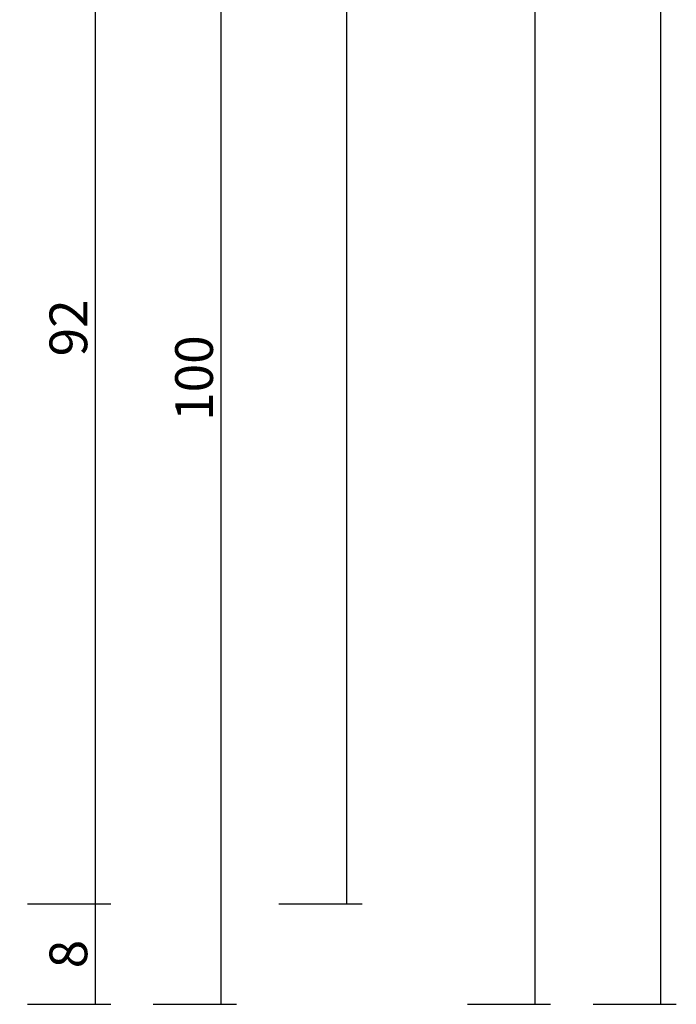
# Model space of a CAD drawing. Units: millimetres. Extents: x -12 to 3059, y -4410 to -50.
# Drawn here: x 3007 to 3059, y -3520 to -3442 of the extents above; entities that cross this region are included whole.
import ezdxf

# ---------------------------------------------------------------- set-up
doc = ezdxf.new("R2010")
doc.units = ezdxf.units.MM
doc.header["$PDMODE"] = 3
doc.header["$PDSIZE"] = -0.5
doc.layers.add('CrossSectionsDim', color=3, linetype='Continuous')
doc.styles.add('CrossSection', font='simplex.shx', dxfattribs={"height": 3})
doc.dimstyles.new('CrossSection', dxfattribs={"dimtxt": 3, "dimasz": 3, "dimexe": 1.25, "dimexo": 0.625, "dimtad": 1, "dimdec": 1, "dimtxsty": 'CrossSection', "dimblk": 'NONE', "dimcen": 2.5, "dimclrd": 256, "dimclre": 256, "dimadec": 0, "dimazin": 2, "dimtfac": 1, "dimtdec": 4, "dimtofl": 0, "dimtmove": 0, "dimatfit": 3, "dimfxl": 1, "dimtolj": 1, "dimtzin": 0, "dimarcsym": 0})

# ---------------------------------------------------------------- blocks, each defined once
blk = doc.blocks.new('*D308')
at = {"layer": 'CrossSectionsDim', "lineweight": -2}
for p, q in [((55.125, -520), (61.75, -520)), ((60.5, -520), (60.5, -3520)), ((55.125, -3520), (61.75, -3520))]:
    blk.add_line(p, q, dxfattribs=at)
at = {"layer": 'Defpoints', "color": 0}
for p in [(54.5, -520), (54.5, -3520), (60.5, -3520)]:
    blk.add_point(p, dxfattribs=at)
at = {"layer": 'CrossSectionsDim', "color": 0, "insert": (58.375, -2020), "char_height": 3, "attachment_point": 5, "rotation": 90, "style": 'CrossSection'}
blk.add_mtext('\\A1;3000', dxfattribs=at)
blk = doc.blocks.new('_NONE')
blk = doc.blocks.new('*D321')
at = {"layer": 'CrossSectionsDim', "lineweight": -2}
for p, q in [((30.125, -1469.8), (36.75, -1469.8)), ((35.5, -1469.8), (35.5, -3512)), ((30.125, -3512), (36.75, -3512))]:
    blk.add_line(p, q, dxfattribs=at)
at = {"layer": 'Defpoints', "color": 0}
for p in [(29.5, -1469.8), (29.5, -3512), (35.5, -3512)]:
    blk.add_point(p, dxfattribs=at)
at = {"layer": 'CrossSectionsDim', "color": 0, "insert": (33.375, -2490.9), "char_height": 3, "attachment_point": 5, "rotation": 90, "style": 'CrossSection'}
blk.add_mtext('\\A1;2042', dxfattribs=at)
blk = doc.blocks.new('*D322')
at = {"layer": 'CrossSectionsDim', "lineweight": -2}
for p, q in [((45.125, -1420), (51.75, -1420)), ((50.5, -1420), (50.5, -3520)), ((45.125, -3520), (51.75, -3520))]:
    blk.add_line(p, q, dxfattribs=at)
at = {"layer": 'Defpoints', "color": 0}
for p in [(44.5, -1420), (44.5, -3520), (50.5, -3520)]:
    blk.add_point(p, dxfattribs=at)
at = {"layer": 'CrossSectionsDim', "color": 0, "insert": (48.375, -2470), "char_height": 3, "attachment_point": 5, "rotation": 90, "style": 'CrossSection'}
blk.add_mtext('\\A1;2100', dxfattribs=at)
blk = doc.blocks.new('*D327')
at = {"layer": 'CrossSectionsDim', "lineweight": -2}
for p, q in [((10.125, -3420.3), (16.75, -3420.3)), ((15.5, -3420.3), (15.5, -3512)), ((10.125, -3512), (16.75, -3512))]:
    blk.add_line(p, q, dxfattribs=at)
at = {"layer": 'Defpoints', "color": 0}
for p in [(9.5, -3420.3), (9.5, -3512), (15.5, -3512)]:
    blk.add_point(p, dxfattribs=at)
at = {"layer": 'CrossSectionsDim', "color": 0, "insert": (13.375, -3466.15), "char_height": 3, "attachment_point": 5, "rotation": 90, "style": 'CrossSection'}
blk.add_mtext('\\A1;92', dxfattribs=at)
blk = doc.blocks.new('*D328')
at = {"layer": 'CrossSectionsDim', "lineweight": -2}
for p, q in [((10.125, -3512), (16.75, -3512)), ((15.5, -3512), (15.5, -3520)), ((10.125, -3520), (16.75, -3520))]:
    blk.add_line(p, q, dxfattribs=at)
at = {"layer": 'Defpoints', "color": 0}
for p in [(9.5, -3512), (9.5, -3520), (15.5, -3520)]:
    blk.add_point(p, dxfattribs=at)
at = {"layer": 'CrossSectionsDim', "color": 0, "insert": (13.375, -3516), "char_height": 3, "attachment_point": 5, "rotation": 90, "style": 'CrossSection'}
blk.add_mtext('\\A1;8', dxfattribs=at)
blk = doc.blocks.new('*D329')
at = {"layer": 'CrossSectionsDim', "lineweight": -2}
for p, q in [((20.125, -3420.3), (26.75, -3420.3)), ((25.5, -3420.3), (25.5, -3520)), ((20.125, -3520), (26.75, -3520))]:
    blk.add_line(p, q, dxfattribs=at)
at = {"layer": 'Defpoints', "color": 0}
for p in [(19.5, -3420.3), (19.5, -3520), (25.5, -3520)]:
    blk.add_point(p, dxfattribs=at)
at = {"layer": 'CrossSectionsDim', "color": 0, "insert": (23.375, -3470.15), "char_height": 3, "attachment_point": 5, "rotation": 90, "style": 'CrossSection'}
blk.add_mtext('\\A1;100', dxfattribs=at)
blk = doc.blocks.new('*D192')
at = {"layer": 'CrossSectionsDim', "lineweight": -2}
for p, q in [((3052.625, -520), (3059.25, -520)), ((3058, -520), (3058, -3520)), ((3052.625, -3520), (3059.25, -3520))]:
    blk.add_line(p, q, dxfattribs=at)
at = {"layer": 'Defpoints', "color": 0}
for p in [(3052, -520), (3052, -3520), (3058, -3520)]:
    blk.add_point(p, dxfattribs=at)
at = {"layer": 'CrossSectionsDim', "color": 0, "insert": (3055.875, -2020), "char_height": 3, "attachment_point": 5, "rotation": 90, "style": 'CrossSection'}
blk.add_mtext('\\A1;3000', dxfattribs=at)
blk = doc.blocks.new('*D205')
at = {"layer": 'CrossSectionsDim', "lineweight": -2}
for p, q in [((3027.625, -1469.8), (3034.25, -1469.8)), ((3033, -1469.8), (3033, -3512)), ((3027.625, -3512), (3034.25, -3512))]:
    blk.add_line(p, q, dxfattribs=at)
at = {"layer": 'Defpoints', "color": 0}
for p in [(3027, -1469.8), (3027, -3512), (3033, -3512)]:
    blk.add_point(p, dxfattribs=at)
at = {"layer": 'CrossSectionsDim', "color": 0, "insert": (3030.875, -2490.9), "char_height": 3, "attachment_point": 5, "rotation": 90, "style": 'CrossSection'}
blk.add_mtext('\\A1;2042', dxfattribs=at)
blk = doc.blocks.new('*D206')
at = {"layer": 'CrossSectionsDim', "lineweight": -2}
for p, q in [((3042.625, -1420), (3049.25, -1420)), ((3048, -1420), (3048, -3520)), ((3042.625, -3520), (3049.25, -3520))]:
    blk.add_line(p, q, dxfattribs=at)
at = {"layer": 'Defpoints', "color": 0}
for p in [(3042, -1420), (3042, -3520), (3048, -3520)]:
    blk.add_point(p, dxfattribs=at)
at = {"layer": 'CrossSectionsDim', "color": 0, "insert": (3045.875, -2470), "char_height": 3, "attachment_point": 5, "rotation": 90, "style": 'CrossSection'}
blk.add_mtext('\\A1;2100', dxfattribs=at)
blk = doc.blocks.new('*D211')
at = {"layer": 'CrossSectionsDim', "lineweight": -2}
for p, q in [((3007.625, -3420.3), (3014.25, -3420.3)), ((3013, -3420.3), (3013, -3512)), ((3007.625, -3512), (3014.25, -3512))]:
    blk.add_line(p, q, dxfattribs=at)
at = {"layer": 'Defpoints', "color": 0}
for p in [(3007, -3420.3), (3007, -3512), (3013, -3512)]:
    blk.add_point(p, dxfattribs=at)
at = {"layer": 'CrossSectionsDim', "color": 0, "insert": (3010.875, -3466.15), "char_height": 3, "attachment_point": 5, "rotation": 90, "style": 'CrossSection'}
blk.add_mtext('\\A1;92', dxfattribs=at)
blk = doc.blocks.new('*D212')
at = {"layer": 'CrossSectionsDim', "lineweight": -2}
for p, q in [((3007.625, -3512), (3014.25, -3512)), ((3013, -3512), (3013, -3520)), ((3007.625, -3520), (3014.25, -3520))]:
    blk.add_line(p, q, dxfattribs=at)
at = {"layer": 'Defpoints', "color": 0}
for p in [(3007, -3512), (3007, -3520), (3013, -3520)]:
    blk.add_point(p, dxfattribs=at)
at = {"layer": 'CrossSectionsDim', "color": 0, "insert": (3010.875, -3516), "char_height": 3, "attachment_point": 5, "rotation": 90, "style": 'CrossSection'}
blk.add_mtext('\\A1;8', dxfattribs=at)
blk = doc.blocks.new('*D213')
at = {"layer": 'CrossSectionsDim', "lineweight": -2}
for p, q in [((3017.625, -3420.3), (3024.25, -3420.3)), ((3023, -3420.3), (3023, -3520)), ((3017.625, -3520), (3024.25, -3520))]:
    blk.add_line(p, q, dxfattribs=at)
at = {"layer": 'Defpoints', "color": 0}
for p in [(3017, -3420.3), (3017, -3520), (3023, -3520)]:
    blk.add_point(p, dxfattribs=at)
at = {"layer": 'CrossSectionsDim', "color": 0, "insert": (3020.875, -3470.15), "char_height": 3, "attachment_point": 5, "rotation": 90, "style": 'CrossSection'}
blk.add_mtext('\\A1;100', dxfattribs=at)
blk = doc.blocks.new('CS_5VERT2', base_point=(0, -520))
at = {"layer": 'CrossSectionsDim'}
for base, p1, p2, text, picture, middle in [((60.5, -3520), (54.5, -520), (54.5, -3520), '3000', '*D308', (60.5, -2020)), ((50.5, -3520), (44.5, -1420), (44.5, -3520), '2100', '*D322', (50.5, -2470)), ((35.5, -3512), (29.5, -1469.8), (29.5, -3512), '2042', '*D321', (35.5, -2490.9)), ((15.5, -3512), (9.5, -3420.3), (9.5, -3512), '92', '*D327', (15.5, -3466.15)), ((25.5, -3520), (19.5, -3420.3), (19.5, -3520), '100', '*D329', (25.5, -3470.15)), ((15.5, -3520), (9.5, -3512), (9.5, -3520), '8', '*D328', (15.5, -3516))]:
    dim = blk.add_linear_dim(base=base, p1=p1, p2=p2, angle=90, text=text, dimstyle='CrossSection', override={"dimpost": '<>'}, dxfattribs=at)
    dim.commit()
    dim.dimension.update_dxf_attribs({"geometry": picture, "text_midpoint": middle, "dimtype": 160})

msp = doc.modelspace()

# ---------------------------------------------------------------- block references
msp.add_blockref('CS_5VERT2', (2997.5, -520))

# ---------------------------------------------------------------- dimensions: what is measured, and where the dimension line sits
at = {"layer": 'CrossSectionsDim'}
for base, p1, p2, text, picture, middle in [((3058, -3520), (3052, -520), (3052, -3520), '3000', '*D192', (3058, -2020)), ((3048, -3520), (3042, -1420), (3042, -3520), '2100', '*D206', (3048, -2470)), ((3033, -3512), (3027, -1469.8), (3027, -3512), '2042', '*D205', (3033, -2490.9)), ((3013, -3512), (3007, -3420.3), (3007, -3512), '92', '*D211', (3013, -3466.15)), ((3023, -3520), (3017, -3420.3), (3017, -3520), '100', '*D213', (3023, -3470.15)), ((3013, -3520), (3007, -3512), (3007, -3520), '8', '*D212', (3013, -3516))]:
    dim = msp.add_linear_dim(base=base, p1=p1, p2=p2, angle=90, text=text, dimstyle='CrossSection', override={"dimpost": '<>'}, dxfattribs=at)
    dim.commit()
    dim.dimension.update_dxf_attribs({"geometry": picture, "text_midpoint": middle, "dimtype": 160})

doc.saveas('drawing.dxf')
